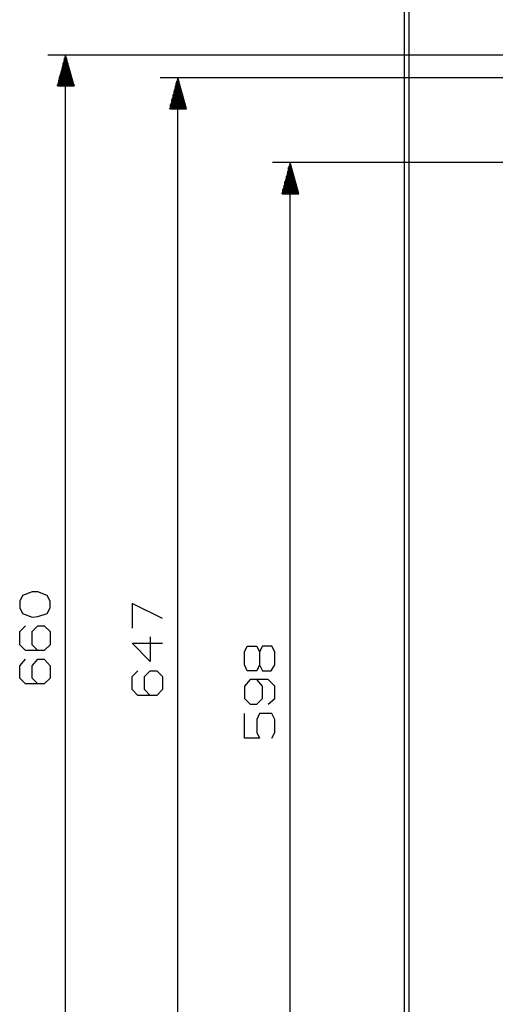
# Model space of a CAD drawing. Units: millimetres. Extents: x 0 to 4471, y 0 to 2970.
# Drawn here: x 2565 to 2834, y 1405 to 1962 of the extents above; entities that cross this region are included whole.
import ezdxf

# ---------------------------------------------------------------- set-up
doc = ezdxf.new("R2010")
doc.units = ezdxf.units.MM
doc.layers.add('1', color=7, linetype='Continuous')

msp = doc.modelspace()

# ---------------------------------------------------------------- linework, layer by layer
at = {"layer": '1', "color": 0}
for p, q in [((2782.8, 1282.57), (2782.8, 2318.67)), ((2785.26, 2318.67), (2785.26, 1282.57)), ((3053.93, 1942.13), (2580.99, 1942.13)), ((2590.84, 1942.13), (2586.33, 1924.9)), ((2590.02, 1924.9), (2590.02, 1938.44)), ((2590.43, 1924.9), (2590.43, 1940.49)), ((2590.43, 1924.9), (2590.43, 1939.26)), ((2595.76, 1924.9), (2590.84, 1942.13)), ((2590.84, 1924.9), (2590.84, 1942.13)), ((2590.84, 1924.9), (2590.84, 1942.13)), ((2590.84, 1282.57), (2590.84, 1942.13)), ((2590.84, 1924.9), (2590.84, 1941.31)), ((2591.25, 1924.9), (2591.25, 1941.31)), ((2591.66, 1924.9), (2591.66, 1940.49)), ((2591.66, 1924.9), (2591.66, 1939.26)), ((2592.07, 1924.9), (2592.07, 1938.44)), ((2588.79, 1924.9), (2588.79, 1933.93)), ((2589.2, 1924.9), (2589.2, 1935.57)), ((2589.2, 1924.9), (2589.2, 1934.75)), ((2589.61, 1924.9), (2589.61, 1937.62)), ((2589.61, 1924.9), (2589.61, 1936.8)), ((2592.48, 1924.9), (2592.48, 1937.62)), ((2592.48, 1924.9), (2592.48, 1936.8)), ((2592.89, 1924.9), (2592.89, 1935.57)), ((2592.89, 1924.9), (2592.89, 1934.75)), ((2593.3, 1924.9), (2593.3, 1933.93)), ((2587.15, 1924.9), (2587.15, 1928.18)), ((2587.56, 1924.9), (2587.56, 1929.82)), ((2587.56, 1924.9), (2587.56, 1929)), ((2587.97, 1924.9), (2587.97, 1931.06)), ((2588.38, 1924.9), (2588.38, 1932.7)), ((2588.38, 1924.9), (2588.38, 1931.88)), ((2593.71, 1924.9), (2593.71, 1932.7)), ((2593.71, 1924.9), (2593.71, 1931.88)), ((2594.12, 1924.9), (2594.12, 1931.06)), ((2594.53, 1924.9), (2594.53, 1929.82)), ((2594.53, 1924.9), (2594.53, 1929)), ((2594.94, 1924.9), (2594.94, 1928.18)), ((3234.4, 1929.41), (2644.57, 1929.41)), ((2654.42, 1929.41), (2649.9, 1911.78)), ((2654.01, 1911.78), (2654.01, 1927.36)), ((2659.34, 1911.78), (2654.42, 1929.41)), ((2654.42, 1911.78), (2654.42, 1929.41)), ((2654.42, 1911.78), (2654.42, 1929.41)), ((2654.42, 1282.57), (2654.42, 1929.41)), ((2654.42, 1911.78), (2654.42, 1928.59)), ((2654.83, 1911.78), (2654.83, 1928.59)), ((2655.24, 1911.78), (2655.24, 1927.36)), ((2586.33, 1924.9), (2586.33, 1925.31)), ((2586.33, 1925.31), (2586.33, 1924.9)), ((2586.33, 1924.9), (2595.76, 1924.9)), ((2586.74, 1924.9), (2586.74, 1926.13)), ((2587.15, 1924.9), (2587.15, 1926.95)), ((2594.94, 1924.9), (2594.94, 1926.95)), ((2595.35, 1924.9), (2595.35, 1926.13)), ((2595.76, 1924.9), (2595.76, 1925.31)), ((2595.76, 1925.31), (2595.76, 1924.9)), ((2652.36, 1911.78), (2652.36, 1922.03)), ((2652.78, 1911.78), (2652.78, 1922.85)), ((2653.19, 1911.78), (2653.19, 1924.9)), ((2653.19, 1911.78), (2653.19, 1923.67)), ((2653.6, 1911.78), (2653.6, 1926.54)), ((2653.6, 1911.78), (2653.6, 1925.72)), ((2655.24, 1911.78), (2655.24, 1926.54)), ((2655.65, 1911.78), (2655.65, 1925.72)), ((2655.65, 1911.78), (2655.65, 1924.9)), ((2656.06, 1911.78), (2656.06, 1923.67)), ((2656.47, 1911.78), (2656.47, 1922.85)), ((2656.47, 1911.78), (2656.47, 1922.03)), ((2651.13, 1911.78), (2651.13, 1917.11)), ((2651.13, 1911.78), (2651.13, 1916.29)), ((2651.54, 1911.78), (2651.54, 1917.93)), ((2651.95, 1911.78), (2651.95, 1919.98)), ((2651.95, 1911.78), (2651.95, 1919.16)), ((2652.36, 1911.78), (2652.36, 1920.8)), ((2656.88, 1911.78), (2656.88, 1920.8)), ((2657.29, 1911.78), (2657.29, 1919.98)), ((2657.29, 1911.78), (2657.29, 1919.16)), ((2657.7, 1911.78), (2657.7, 1917.93)), ((2657.7, 1911.78), (2657.7, 1917.11)), ((2658.11, 1911.78), (2658.11, 1916.29)), ((2649.9, 1911.78), (2649.9, 1912.19)), ((2649.9, 1912.19), (2649.9, 1911.78)), ((2649.9, 1911.78), (2659.34, 1911.78)), ((2650.31, 1911.78), (2650.31, 1914.24)), ((2650.31, 1911.78), (2650.31, 1913.42)), ((2650.72, 1911.78), (2650.72, 1915.06)), ((2658.52, 1911.78), (2658.52, 1915.06)), ((2658.52, 1911.78), (2658.52, 1914.24)), ((2658.93, 1911.78), (2658.93, 1913.42)), ((2658.93, 1911.78), (2658.93, 1912.19)), ((2658.93, 1912.19), (2658.93, 1911.78)), ((3026.86, 1881.42), (2708.15, 1881.42)), ((2717.99, 1881.42), (2713.48, 1863.79)), ((2717.17, 1863.79), (2717.17, 1878.55)), ((2717.17, 1863.79), (2717.17, 1877.32)), ((2717.58, 1863.79), (2717.58, 1879.37)), ((2717.99, 1282.57), (2717.99, 1881.42)), ((2722.92, 1863.79), (2717.99, 1881.42)), ((2717.99, 1863.79), (2717.99, 1881.42)), ((2717.99, 1863.79), (2717.99, 1881.42)), ((2717.99, 1863.79), (2717.99, 1880.19)), ((2718.4, 1863.79), (2718.4, 1880.19)), ((2718.4, 1863.79), (2718.4, 1879.37)), ((2718.81, 1863.79), (2718.81, 1878.55)), ((2719.22, 1863.79), (2719.22, 1877.32)), ((2715.94, 1863.79), (2715.94, 1873.63)), ((2715.94, 1863.79), (2715.94, 1872.81)), ((2716.35, 1863.79), (2716.35, 1874.45)), ((2716.76, 1863.79), (2716.76, 1876.5)), ((2716.76, 1863.79), (2716.76, 1875.68)), ((2719.22, 1863.79), (2719.22, 1876.5)), ((2719.63, 1863.79), (2719.63, 1875.68)), ((2720.04, 1863.79), (2720.04, 1874.45)), ((2720.04, 1863.79), (2720.04, 1873.63)), ((2720.45, 1863.79), (2720.45, 1872.81)), ((2713.89, 1863.79), (2713.89, 1866.25)), ((2714.3, 1863.79), (2714.3, 1867.07)), ((2714.71, 1863.79), (2714.71, 1868.71)), ((2714.71, 1863.79), (2714.71, 1867.89)), ((2715.12, 1863.79), (2715.12, 1870.76)), ((2715.12, 1863.79), (2715.12, 1869.94)), ((2715.53, 1863.79), (2715.53, 1871.58)), ((2720.45, 1863.79), (2720.45, 1871.58)), ((2720.86, 1863.79), (2720.86, 1870.76)), ((2721.27, 1863.79), (2721.27, 1869.94)), ((2721.27, 1863.79), (2721.27, 1868.71)), ((2721.68, 1863.79), (2721.68, 1867.89)), ((2722.09, 1863.79), (2722.09, 1867.07)), ((2722.09, 1863.79), (2722.09, 1866.25)), ((2713.48, 1863.79), (2713.48, 1864.2)), ((2713.48, 1864.2), (2713.48, 1863.79)), ((2713.48, 1863.79), (2722.92, 1863.79)), ((2713.89, 1863.79), (2713.89, 1865.02)), ((2722.5, 1863.79), (2722.5, 1865.02)), ((2722.5, 1863.79), (2722.5, 1864.2)), ((2722.5, 1864.2), (2722.5, 1863.79)), ((2571.97, 1638.6), (2566.64, 1636.55)), ((2575.25, 1638.6), (2571.97, 1638.6)), ((2580.58, 1636.55), (2575.25, 1638.6)), ((2566.64, 1636.55), (2565, 1633.27)), ((2565, 1633.27), (2565, 1629.58)), ((2582.22, 1633.27), (2580.58, 1636.55)), ((2582.22, 1629.58), (2582.22, 1633.27)), ((2565, 1629.58), (2566.64, 1626.29)), ((2580.58, 1626.29), (2582.22, 1629.58)), ((2645.8, 1623.42), (2628.57, 1632.04)), ((2628.57, 1632.04), (2628.57, 1618.09)), ((2566.64, 1626.29), (2571.97, 1624.24)), ((2571.97, 1624.24), (2575.25, 1624.65)), ((2575.25, 1624.65), (2580.58, 1626.29)), ((2565, 1616.04), (2568.28, 1619.32)), ((2565, 1608.66), (2565, 1616.04)), ((2571.97, 1616.04), (2575.25, 1619.32)), ((2571.97, 1608.66), (2571.97, 1616.04)), ((2575.25, 1619.32), (2578.94, 1619.32)), ((2578.94, 1619.32), (2582.22, 1616.04)), ((2582.22, 1616.04), (2582.22, 1608.66)), ((2638.83, 1613.17), (2638.83, 1599.22)), ((2568.28, 1605.38), (2565, 1608.66)), ((2578.94, 1605.38), (2568.28, 1605.38)), ((2575.25, 1605.38), (2571.97, 1608.66)), ((2582.22, 1608.66), (2578.94, 1605.38)), ((2638.83, 1599.22), (2628.57, 1609.48)), ((2628.57, 1609.48), (2645.8, 1609.48)), ((2692.15, 1604.56), (2693.79, 1607.84)), ((2692.15, 1597.17), (2692.15, 1604.56)), ((2693.79, 1607.84), (2699.12, 1607.84)), ((2699.12, 1607.84), (2700.77, 1604.56)), ((2702.41, 1607.84), (2700.77, 1604.56)), ((2700.77, 1604.56), (2700.77, 1597.17)), ((2707.74, 1607.84), (2702.41, 1607.84)), ((2709.38, 1604.56), (2707.74, 1607.84)), ((2709.38, 1597.17), (2709.38, 1604.56)), ((2565, 1596.76), (2568.28, 1600.45)), ((2571.97, 1596.76), (2575.25, 1600.45)), ((2575.25, 1600.45), (2578.94, 1600.45)), ((2578.94, 1600.45), (2582.22, 1596.76)), ((2565, 1589.79), (2565, 1596.76)), ((2571.97, 1589.79), (2571.97, 1596.76)), ((2582.22, 1596.76), (2582.22, 1589.79)), ((2628.57, 1590.61), (2631.86, 1593.89)), ((2635.55, 1590.61), (2638.83, 1593.89)), ((2638.83, 1593.89), (2642.52, 1593.89)), ((2642.52, 1593.89), (2645.8, 1590.61)), ((2693.79, 1593.89), (2692.15, 1597.17)), ((2699.12, 1593.89), (2693.79, 1593.89)), ((2700.77, 1597.17), (2699.12, 1593.89)), ((2700.77, 1597.17), (2702.41, 1593.89)), ((2702.41, 1593.89), (2707.33, 1593.89)), ((2707.33, 1593.89), (2709.38, 1597.17)), ((2568.28, 1586.51), (2565, 1589.79)), ((2575.25, 1586.51), (2571.97, 1589.79)), ((2582.22, 1589.79), (2578.94, 1586.51)), ((2628.57, 1583.23), (2628.57, 1590.61)), ((2635.55, 1583.23), (2635.55, 1590.61)), ((2645.8, 1590.61), (2645.8, 1583.23)), ((2695.43, 1588.97), (2692.15, 1585.28)), ((2705.69, 1588.97), (2695.43, 1588.97)), ((2702.41, 1585.28), (2699.12, 1588.97)), ((2709.38, 1585.28), (2705.69, 1588.97)), ((2578.94, 1586.51), (2568.28, 1586.51)), ((2631.86, 1579.94), (2628.57, 1583.23)), ((2638.83, 1579.94), (2635.55, 1583.23)), ((2645.8, 1583.23), (2642.52, 1579.94)), ((2692.15, 1585.28), (2692.15, 1578.3)), ((2702.41, 1578.3), (2702.41, 1585.28)), ((2709.38, 1578.3), (2709.38, 1585.28)), ((2642.52, 1579.94), (2631.86, 1579.94)), ((2692.15, 1578.3), (2695.43, 1575.02)), ((2699.12, 1575.02), (2702.41, 1578.3)), ((2705.69, 1575.02), (2709.38, 1578.3)), ((2695.43, 1575.02), (2699.12, 1575.02)), ((2692.15, 1555.74), (2692.15, 1569.69)), ((2700.77, 1569.69), (2699.12, 1566.41)), ((2699.12, 1566.41), (2699.12, 1559.03)), ((2707.74, 1569.69), (2700.77, 1569.69)), ((2709.38, 1566.41), (2707.74, 1569.69)), ((2709.38, 1559.03), (2709.38, 1566.41)), ((2700.77, 1555.74), (2692.15, 1555.74)), ((2699.12, 1559.03), (2700.77, 1555.74)), ((2707.74, 1555.74), (2709.38, 1559.03))]:
    msp.add_line(p, q, dxfattribs=at)
for centre, radius in [((2799.21, 1800.62), 6.97), ((2799.21, 1800.62), 4.92), ((2799.21, 1800.62), 3.69), ((2799.21, 1800.62), 2.46), ((2799.21, 1800.62), 1.23), ((2799.21, 1800.62), 0.41), ((2799.21, 1570.51), 6.97), ((2799.21, 1570.51), 4.92), ((2799.21, 1570.51), 3.69), ((2799.21, 1570.51), 2.46), ((2799.21, 1570.51), 1.23), ((2799.21, 1570.51), 0.41)]:
    msp.add_arc(centre, radius, 90, 90, dxfattribs=at)

doc.saveas('drawing.dxf')
